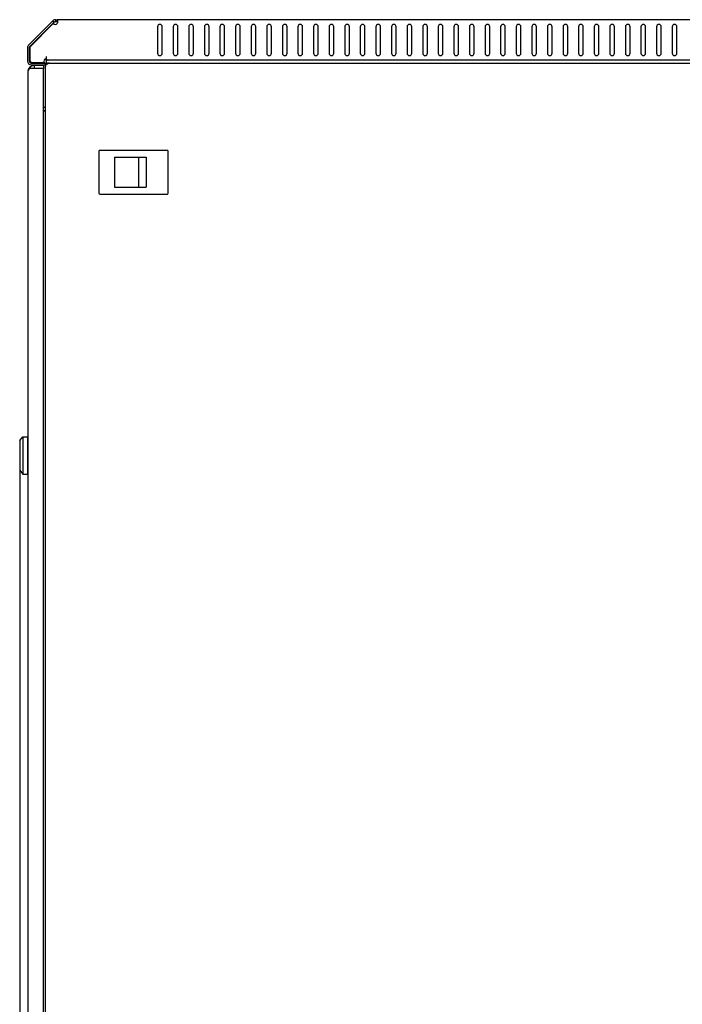
# Model space of a CAD drawing. Units: millimetres. Extents: x 0 to 594, y 0 to 420.
# Drawn here: x 99 to 141, y 258 to 321 of the extents above; entities that cross this region are included whole.
import ezdxf

# ---------------------------------------------------------------- set-up
doc = ezdxf.new("R2010")
doc.units = ezdxf.units.MM
doc.header["$LTSCALE"] = 32.67
doc.header["$PDMODE"] = 3
doc.header["$PDSIZE"] = 1
doc.layers.get('0').update_dxf_attribs({"linetype": 'CONTINUOUS'})
doc.layers.get('Defpoints').update_dxf_attribs({"linetype": 'CONTINUOUS'})
for name, color, linetype in [('02___PRT_ALL_AXES', 7, 'CONTINUOUS'), ('07__ASM_ALL_ANNOTATION', 7, 'CONTINUOUS'), ('ALL_FEATURES', 7, 'CONTINUOUS')]:
    doc.layers.add(name, color=color, linetype=linetype)
doc.styles.get("Standard").update_dxf_attribs({"font": 'gost.ttf'})
doc.dimstyles.new('DIMSTYLE_2', dxfattribs={"dimtxt": 3.5, "dimasz": 4, "dimexe": 0.5, "dimexo": 0, "dimgap": 0.875, "dimtad": 1, "dimdec": 3, "dimlfac": 10, "dimtxsty": 'STANDARD', "dimblk": '_FILLED', "dimblk1": '_FILLED', "dimblk2": '_FILLED', "dimcen": 0.09, "dimadec": 0, "dimazin": 0, "dimtp": 0.8, "dimtm": 0.8, "dimtfac": 1, "dimtdec": 3, "dimtofl": 0, "dimtmove": 0, "dimatfit": 3, "dimldrblk": '_FILLED', "dimfxl": 1, "dimtolj": 1, "dimarcsym": 0})

# ---------------------------------------------------------------- blocks, each defined once
blk = doc.blocks.new('_FILLED')
at = {"color": 0, "linetype": 'ByBlock'}
blk.add_solid([(0, 0), (-1, 0.125), (-1, -0.125)], dxfattribs=at)
blk = doc.blocks.new('*D2')
at = {"layer": '07__ASM_ALL_ANNOTATION', "color": 0, "linetype": 'Continuous', "lineweight": -2, "transparency": 16777216}
for p, q in [((98.948, 292.101), (98.948, 78.267)), ((184.468, 210.676), (184.468, 78.267)), ((102.948, 78.767), (180.468, 78.767))]:
    blk.add_line(p, q, dxfattribs=at)
at = {"layer": 'Defpoints', "color": 0, "linetype": 'Continuous', "transparency": 16777216}
for p in [(98.948, 292.101), (184.468, 210.676), (184.468, 78.767)]:
    blk.add_point(p, dxfattribs=at)
at = {"layer": '07__ASM_ALL_ANNOTATION', "color": 0, "linetype": 'Continuous', "lineweight": -2, "transparency": 16777216, "xscale": 4, "yscale": 4, "zscale": 4, "rotation": 180}
blk.add_blockref('_FILLED', (98.948, 78.767), dxfattribs=at)
at = {"layer": '07__ASM_ALL_ANNOTATION', "color": 0, "linetype": 'Continuous', "lineweight": -2, "transparency": 16777216, "xscale": 4, "yscale": 4, "zscale": 4}
blk.add_blockref('_FILLED', (184.468, 78.767), dxfattribs=at)
at = {"layer": '07__ASM_ALL_ANNOTATION', "color": 0, "linetype": 'Continuous', "transparency": 16777216, "insert": (141.716, 83.808), "char_height": 3.5, "attachment_point": 2}
blk.add_mtext('\\A1;855,2', dxfattribs=at)

msp = doc.modelspace()

# ---------------------------------------------------------------- linework, layer by layer
at = {"color": 7, "linetype": 'Continuous'}
for p, q in [((101.1396, 320.81765), (99.59836, 319.27641)), ((101.07292, 320.92067), (101.15777, 320.83582)), ((101.1396, 320.81765), (101.1047, 320.74032)), ((101.24262, 320.99097), (101.24262, 320.87097)), ((101.35534, 320.99097), (101.35534, 320.8499)), ((177.53108, 320.99097), (101.35534, 320.99097)), ((101.1047, 320.74032), (99.59321, 319.22883)), ((138.79321, 320.54097), (138.79321, 318.84097)), ((139.09321, 318.84097), (139.09321, 320.54097)), ((139.79321, 320.54097), (139.79321, 318.84097)), ((140.09321, 318.84097), (140.09321, 320.54097)), ((99.44321, 319.19155), (99.44321, 318.33097)), ((99.56321, 319.19155), (99.56321, 318.33097)), ((99.59321, 319.22883), (99.59321, 318.33239)), ((99.68463, 318.24097), (100.52321, 318.24097)), ((100.51321, 318.21097), (100.52321, 318.24097)), ((100.64321, 318.63097), (100.64321, 318.436)), ((100.64321, 318.39097), (100.64321, 318.12291)), ((178.10233, 318.39097), (100.78409, 318.39097)), ((99.68321, 318.21097), (100.61321, 318.21097)), ((99.68321, 318.09097), (100.61321, 318.09097)), ((99.86821, 318.05097), (99.86821, 317.85097)), ((100.46821, 318.05097), (99.86821, 318.05097)), ((100.46821, 317.85097), (99.86821, 317.85097)), ((100.46821, 318.05097), (100.46821, 317.85097)), ((100.59321, 103.48097), (100.59321, 317.98097)), ((100.61321, 318.09097), (100.61321, 318.21097)), ((100.79315, 318.20899), (100.79559, 318.19047)), ((100.82321, 318.21097), (100.84215, 318.21097)), ((100.84442, 318.21097), (100.84215, 318.21095)), ((100.84442, 318.21097), (178.042, 318.21097)), ((100.59321, 315.35097), (100.46821, 315.35097)), ((100.59321, 315.15097), (100.46821, 315.15097)), ((104.02821, 312.56097), (104.02821, 309.86097)), ((108.41821, 312.61097), (104.07821, 312.61097)), ((108.46821, 309.86097), (108.46821, 312.56097)), ((105.01821, 312.18097), (105.01821, 310.24097)), ((105.01821, 312.18097), (107.06821, 312.18097)), ((106.56821, 312.18097), (106.56821, 310.24097)), ((107.06821, 312.18097), (107.06821, 310.24097)), ((105.01821, 310.24097), (107.06821, 310.24097)), ((104.07821, 309.81097), (108.41821, 309.81097)), ((98.94821, 294.00097), (99.14821, 294.25097)), ((99.14821, 294.25097), (99.14821, 291.85097)), ((99.14821, 294.25097), (99.44821, 294.25097)), ((99.44821, 294.25097), (99.44821, 291.85097)), ((98.94821, 294.00097), (98.94821, 292.10097)), ((99.46821, 294.00097), (99.44821, 294.00097)), ((99.46821, 293.65097), (99.44821, 293.65097)), ((99.46821, 292.45097), (99.44821, 292.45097)), ((98.94821, 292.10097), (99.14821, 291.85097)), ((99.14821, 291.85097), (99.44821, 291.85097)), ((99.46821, 292.10097), (99.44821, 292.10097))]:
    msp.add_line(p, q, dxfattribs=at)
for centre, radius, start, end in [((101.24262, 320.75097), 0.24, 90, 135), ((101.24262, 320.75097), 0.12, 90, 135), ((138.94321, 320.54097), 0.15, 0, 180), ((139.94321, 320.54097), 0.15, 0, 180), ((99.68321, 319.19155), 0.24, 135, 180), ((99.68321, 319.19155), 0.12, 135, 180), ((99.6845, 319.19145), 0.12129, 170.9268153, 179.9510499), ((99.68258, 319.1917), 0.11935, 167.8867449, 170.901942), ((99.68273, 319.19167), 0.11951, 161.7424128, 167.885839), ((99.68328, 319.19147), 0.12009, 158.061173, 161.7343162), ((99.6848, 319.19085), 0.12173, 152.3432603, 158.0589553), ((99.68355, 319.19135), 0.12039, 144.8558191, 152.2753943), ((99.68304, 319.19168), 0.11979, 143.0157073, 144.8448439), ((99.6835, 319.1913), 0.12038, 135.0117437, 143.0032167), ((99.68321, 318.33097), 0.24, 180, 270), ((99.68321, 318.33097), 0.12, 180, 270), ((99.68535, 318.33129), 0.12216, 185.1450407, 187.6784921), ((99.54269, 318.18979), 0.15128, 62.0562033, 70.4926955), ((99.54358, 318.19159), 0.14927, 59.3374025, 62.0332645), ((99.54322, 318.19099), 0.14998, 53.5081186, 59.334836), ((99.54308, 318.19081), 0.1502, 49.9922563, 53.506795), ((99.54316, 318.19091), 0.15007, 45.0058912, 49.9929609), ((99.5432, 318.19097), 0.15, 40.885661, 45.000785), ((99.54303, 318.19082), 0.15023, 36.49874, 40.886146), ((99.54322, 318.19096), 0.14999, 31.5489015, 36.4970762), ((99.54374, 318.19128), 0.14938, 27.9707719, 31.5480702), ((99.54203, 318.19045), 0.15128, 19.5072942, 27.9469463), ((138.94321, 318.84097), 0.15, 180, 360), ((139.94321, 318.84097), 0.15, 180, 360), ((99.68407, 318.33307), 0.12227, 250.5338704, 251.1778874), ((99.68333, 318.33142), 0.12047, 251.2557125, 259.172407), ((99.68317, 318.33072), 0.11975, 259.1860146, 261.0977323), ((99.68324, 318.33141), 0.12044, 261.114325, 269.9847702), ((100.82321, 317.98097), 0.23, 90, 180), ((101.42178, 317.1455), 1.2179, 122.5627719, 123.5850524), ((101.84265, 316.48925), 1.99751, 122.4184521, 122.6058229), ((103.55898, 313.77782), 5.2065, 122.1055851, 122.3661883), ((99.59175, 320.1019), 2.25895, 302.0901801, 302.5501865), ((104.07821, 312.56097), 0.05, 90, 180), ((108.41821, 312.56097), 0.05, 0, 90), ((104.07821, 309.86097), 0.05, 180, 270), ((108.41821, 309.86097), 0.05, 270, 360)]:
    msp.add_arc(centre, radius, start, end, dxfattribs=at)
for points in [[(101.37265, 320.8259), (101.36925, 320.80032), (101.36285, 320.77489), (101.35316, 320.75097)], [(101.35534, 320.8499), (101.36322, 320.84402), (101.36955, 320.83533), (101.37261, 320.82599)], [(101.37534, 320.86522), (101.37534, 320.85209), (101.37439, 320.83893), (101.37265, 320.8259)], [(99.56321, 318.33097), (99.56321, 318.32743), (99.56322, 318.32385), (99.56391, 318.32038)], [(100.74808, 318.16009), (100.72959, 318.14779), (100.7115, 318.13482), (100.69416, 318.12095)], [(100.84215, 318.21095), (100.83576, 318.21083), (100.82911, 318.21052), (100.82316, 318.20818)]]:
    msp.add_open_spline(points, degree=3, dxfattribs=at)
for points, knots in [([(101.35534, 320.94883), (101.35888, 320.94355), (101.37214, 320.91762), (101.37534, 320.88778), (101.37534, 320.86522)], [0, 0, 0, 0, 0.21985204, 1, 1, 1, 1]), ([(100.64321, 318.436), (100.66096, 318.436), (100.69377, 318.43066), (100.73398, 318.41329), (100.76177, 318.39861), (100.77784, 318.39097), (100.78409, 318.39097)], [0, 0, 0, 0, 0.35725093, 0.65761798, 0.87418936, 1, 1, 1, 1]), ([(100.79315, 318.20899), (100.76482, 318.20526), (100.71204, 318.19387), (100.69094, 318.14051), (100.69416, 318.12095)], [0, 0, 0, 0, 0.59038206, 1, 1, 1, 1]), ([(100.82321, 318.20899), (100.82251, 318.20829), (100.81737, 318.20422), (100.81182, 318.20077), (100.80715, 318.19778)], [0, 0, 0, 0, 0.15128321, 1, 1, 1, 1])]:
    msp.add_open_spline(points, degree=3, knots=knots, dxfattribs=at)
at = {"layer": '02___PRT_ALL_AXES', "color": 7, "linetype": 'Continuous'}
for p, q in [((101.05474, 320.9025), (99.5135, 319.36126)), ((99.59836, 319.27641), (101.15777, 320.83582)), ((101.05474, 320.9025), (101.1396, 320.81765)), ((101.06232, 320.91008), (101.07292, 320.92067)), ((101.24262, 320.99097), (101.35534, 320.99097)), ((101.24262, 320.87097), (101.35534, 320.87097)), ((101.1047, 320.74032), (99.59321, 319.22883)), ((107.79321, 320.54097), (107.79321, 318.84097)), ((108.09321, 318.84097), (108.09321, 320.54097)), ((108.79321, 320.54097), (108.79321, 318.84097)), ((109.09321, 318.84097), (109.09321, 320.54097)), ((109.79321, 320.54097), (109.79321, 318.84097)), ((110.09321, 318.84097), (110.09321, 320.54097)), ((110.79321, 320.54097), (110.79321, 318.84097)), ((111.09321, 318.84097), (111.09321, 320.54097)), ((111.79321, 320.54097), (111.79321, 318.84097)), ((112.09321, 318.84097), (112.09321, 320.54097)), ((112.79321, 320.54097), (112.79321, 318.84097)), ((113.09321, 318.84097), (113.09321, 320.54097)), ((113.79321, 320.54097), (113.79321, 318.84097)), ((114.09321, 318.84097), (114.09321, 320.54097)), ((114.79321, 320.54097), (114.79321, 318.84097)), ((115.09321, 318.84097), (115.09321, 320.54097)), ((115.79321, 320.54097), (115.79321, 318.84097)), ((116.09321, 318.84097), (116.09321, 320.54097)), ((116.79321, 320.54097), (116.79321, 318.84097)), ((117.09321, 318.84097), (117.09321, 320.54097)), ((117.79321, 320.54097), (117.79321, 318.84097)), ((118.09321, 318.84097), (118.09321, 320.54097)), ((118.79321, 320.54097), (118.79321, 318.84097)), ((119.09321, 318.84097), (119.09321, 320.54097)), ((119.79321, 320.54097), (119.79321, 318.84097)), ((120.09321, 318.84097), (120.09321, 320.54097)), ((120.79321, 320.54097), (120.79321, 318.84097)), ((121.09321, 318.84097), (121.09321, 320.54097)), ((121.79321, 320.54097), (121.79321, 318.84097)), ((122.09321, 318.84097), (122.09321, 320.54097)), ((122.79321, 320.54097), (122.79321, 318.84097)), ((123.09321, 318.84097), (123.09321, 320.54097)), ((123.79321, 320.54097), (123.79321, 318.84097)), ((124.09321, 318.84097), (124.09321, 320.54097)), ((124.79321, 320.54097), (124.79321, 318.84097)), ((125.09321, 318.84097), (125.09321, 320.54097)), ((125.79321, 320.54097), (125.79321, 318.84097)), ((126.09321, 318.84097), (126.09321, 320.54097)), ((126.79321, 320.54097), (126.79321, 318.84097)), ((127.09321, 318.84097), (127.09321, 320.54097)), ((127.79321, 320.54097), (127.79321, 318.84097)), ((128.09321, 318.84097), (128.09321, 320.54097)), ((128.79321, 320.54097), (128.79321, 318.84097)), ((129.09321, 318.84097), (129.09321, 320.54097)), ((129.79321, 320.54097), (129.79321, 318.84097)), ((130.09321, 318.84097), (130.09321, 320.54097)), ((130.79321, 320.54097), (130.79321, 318.84097)), ((131.09321, 318.84097), (131.09321, 320.54097)), ((131.79321, 320.54097), (131.79321, 318.84097)), ((132.09321, 318.84097), (132.09321, 320.54097)), ((132.79321, 320.54097), (132.79321, 318.84097)), ((133.09321, 318.84097), (133.09321, 320.54097)), ((133.79321, 320.54097), (133.79321, 318.84097)), ((134.09321, 318.84097), (134.09321, 320.54097)), ((134.79321, 320.54097), (134.79321, 318.84097)), ((135.09321, 318.84097), (135.09321, 320.54097)), ((135.79321, 320.54097), (135.79321, 318.84097)), ((136.09321, 318.84097), (136.09321, 320.54097)), ((136.79321, 320.54097), (136.79321, 318.84097)), ((137.09321, 318.84097), (137.09321, 320.54097)), ((137.79321, 320.54097), (137.79321, 318.84097)), ((138.09321, 318.84097), (138.09321, 320.54097)), ((140.79321, 320.54097), (140.79321, 318.84097)), ((141.09321, 318.84097), (141.09321, 320.54097)), ((99.59321, 319.22883), (99.59321, 318.33239)), ((99.68463, 318.24097), (100.52321, 318.24097)), ((100.64321, 318.39097), (100.64321, 318.436)), ((100.77685, 318.39097), (100.64321, 318.39097))]:
    msp.add_line(p, q, dxfattribs=at)
for centre, start, end in [((101.22534, 320.82946), 216.4592167, 328.4458789), ((107.94321, 320.54097), 0, 180), ((108.94321, 320.54097), 0, 180), ((109.94321, 320.54097), 0, 180), ((110.94321, 320.54097), 0, 180), ((111.94321, 320.54097), 0, 180), ((112.94321, 320.54097), 0, 180), ((113.94321, 320.54097), 0, 180), ((114.94321, 320.54097), 0, 180), ((115.94321, 320.54097), 0, 180), ((116.94321, 320.54097), 0, 180), ((117.94321, 320.54097), 0, 180), ((118.94321, 320.54097), 0, 180), ((119.94321, 320.54097), 0, 180), ((120.94321, 320.54097), 0, 180), ((121.94321, 320.54097), 0, 180), ((122.94321, 320.54097), 0, 180), ((123.94321, 320.54097), 0, 180), ((124.94321, 320.54097), 0, 180), ((125.94321, 320.54097), 0, 180), ((126.94321, 320.54097), 0, 180), ((127.94321, 320.54097), 0, 180), ((128.94321, 320.54097), 0, 180), ((129.94321, 320.54097), 0, 180), ((130.94321, 320.54097), 0, 180), ((131.94321, 320.54097), 0, 180), ((132.94321, 320.54097), 0, 180), ((133.94321, 320.54097), 0, 180), ((134.94321, 320.54097), 0, 180), ((135.94321, 320.54097), 0, 180), ((136.94321, 320.54097), 0, 180), ((137.94321, 320.54097), 0, 180), ((140.94321, 320.54097), 0, 180), ((99.54321, 318.19097), 19.4712206, 70.5287794), ((100.64321, 318.33097), 90, 216.8698976), ((107.94321, 318.84097), 180, 360), ((108.94321, 318.84097), 180, 360), ((109.94321, 318.84097), 180, 360), ((110.94321, 318.84097), 180, 360), ((111.94321, 318.84097), 180, 360), ((112.94321, 318.84097), 180, 360), ((113.94321, 318.84097), 180, 360), ((114.94321, 318.84097), 180, 360), ((115.94321, 318.84097), 180, 360), ((116.94321, 318.84097), 180, 360), ((117.94321, 318.84097), 180, 360), ((118.94321, 318.84097), 180, 360), ((119.94321, 318.84097), 180, 360), ((120.94321, 318.84097), 180, 360), ((121.94321, 318.84097), 180, 360), ((122.94321, 318.84097), 180, 360), ((123.94321, 318.84097), 180, 360), ((124.94321, 318.84097), 180, 360), ((125.94321, 318.84097), 180, 360), ((126.94321, 318.84097), 180, 360), ((127.94321, 318.84097), 180, 360), ((128.94321, 318.84097), 180, 360), ((129.94321, 318.84097), 180, 360), ((130.94321, 318.84097), 180, 360), ((131.94321, 318.84097), 180, 360), ((132.94321, 318.84097), 180, 360), ((133.94321, 318.84097), 180, 360), ((134.94321, 318.84097), 180, 360), ((135.94321, 318.84097), 180, 360), ((136.94321, 318.84097), 180, 360), ((137.94321, 318.84097), 180, 360), ((140.94321, 318.84097), 180, 360)]:
    msp.add_arc(centre, 0.15, start, end, dxfattribs=at)
at = {"layer": 'ALL_FEATURES', "color": 7, "linetype": 'Continuous'}
for p, q in [((99.46821, 317.65097), (99.46821, 103.55097)), ((99.66821, 317.85097), (99.58537, 317.93381)), ((100.46821, 317.85097), (99.58537, 317.85097)), ((100.46821, 318.05097), (99.86821, 318.05097)), ((100.46821, 103.35097), (100.46821, 317.85097)), ((100.59321, 315.35097), (100.46821, 315.35097)), ((100.46821, 315.15097), (100.59321, 315.15097))]:
    msp.add_line(p, q, dxfattribs=at)
msp.add_arc((99.86821, 317.65097), 0.4, 90, 180, dxfattribs=at)
msp.add_open_spline([(99.47858, 317.70907), (99.47199, 317.69053), (99.46821, 317.67064), (99.46821, 317.65097)], degree=3, dxfattribs=at)
msp.add_open_spline([(99.58537, 317.85097), (99.57275, 317.83961), (99.53007, 317.79855), (99.49281, 317.74913), (99.47858, 317.70907)], degree=3, knots=[0, 0, 0, 0, 0.28537327, 1, 1, 1, 1], dxfattribs=at)

# ---------------------------------------------------------------- dimensions: what is measured, and where the dimension line sits
at = {"layer": '07__ASM_ALL_ANNOTATION', "color": 7, "linetype": 'Continuous'}
dim = msp.add_linear_dim(base=(184.46821, 78.76677), p1=(98.94821, 292.10097), p2=(184.46821, 210.67603), dimstyle='DIMSTYLE_2', dxfattribs=at)
dim.commit()
dim.dimension.update_dxf_attribs({"geometry": '*D2', "text_midpoint": (141.71625, 78.76677), "dimtype": 160})

doc.saveas('drawing.dxf')
